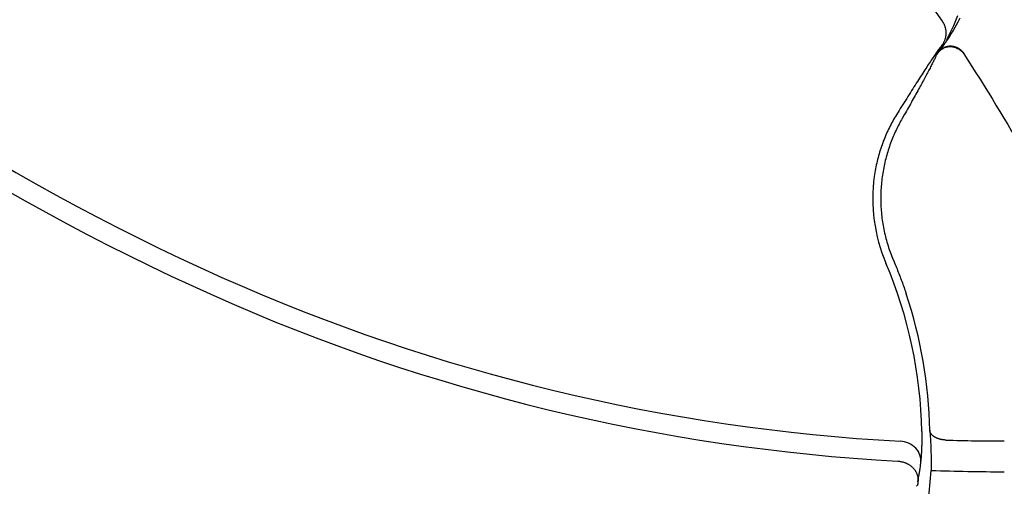
# Model space of a CAD drawing. Extents: x 527 to 614, y 487 to 635.
# Drawn here: x 545 to 554, y 514 to 518 of the extents above; entities that cross this region are included whole.
import ezdxf

# ---------------------------------------------------------------- set-up
doc = ezdxf.new("R2010")
doc.units = 0
doc.header["$MEASUREMENT"] = 0
doc.layers.add('1', color=4, linetype='Continuous')

# ---------------------------------------------------------------- blocks, each defined once
blk = doc.blocks.new('VANGUARD')
at = {"layer": '1', "color": 3, "linetype": 'Continuous'}
blk.add_line((26.4616, 13.0392), (26.4044, 12.9437), dxfattribs=at)
for points in [[(26.0995, 13.7628), (26.4553, 13.2546)], [(26.6229, 13.2835), (26.6019, 13.2442), (26.5584, 13.1678)], [(26.5006, 13.0815), (26.5224, 13.1251), (26.5437, 13.1695), (26.5643, 13.2147), (26.5844, 13.2606), (26.6039, 13.3074)], [(26.4553, 13.2546), (26.4554, 13.2547), (26.4555, 13.2548), (26.4555, 13.2548), (26.4556, 13.2549), (26.4557, 13.255), (26.4557, 13.2551), (26.4558, 13.2551), (26.4559, 13.2552), (26.4559, 13.2553), (26.456, 13.2553), (26.4561, 13.2554), (26.4561, 13.2555), (26.4562, 13.2556), (26.4562, 13.2556), (26.4563, 13.2557), (26.4564, 13.2558), (26.4564, 13.2558), (26.4565, 13.2559), (26.4566, 13.256)], [(26.4553, 13.2546), (26.4594, 13.2484), (26.4633, 13.242), (26.467, 13.2354), (26.4705, 13.2286), (26.4737, 13.2217), (26.4767, 13.2145), (26.4795, 13.2072), (26.4819, 13.1998), (26.4841, 13.1922), (26.486, 13.1846), (26.4875, 13.1768), (26.4888, 13.169), (26.4898, 13.1611), (26.4907, 13.1452)], [(26.4566, 13.256), (26.4599, 13.2511), (26.463, 13.2461), (26.4659, 13.2409), (26.4687, 13.2357), (26.4713, 13.2305), (26.4737, 13.2251), (26.476, 13.2197), (26.4781, 13.2142), (26.4801, 13.2087), (26.4819, 13.2031), (26.4836, 13.1975), (26.485, 13.1918), (26.4863, 13.1861), (26.4875, 13.1803), (26.4884, 13.1745), (26.4892, 13.1687), (26.4899, 13.1629), (26.4903, 13.157), (26.4907, 13.1452)], [(26.5582, 13.1674), (26.5515, 13.1562), (26.5447, 13.1451), (26.5378, 13.134), (26.5309, 13.1229), (26.5239, 13.1119), (26.5169, 13.1009), (26.5097, 13.0899), (26.5024, 13.0789), (26.495, 13.0679), (26.4875, 13.0568), (26.4799, 13.0457), (26.4721, 13.0346), (26.4642, 13.0234), (26.4561, 13.0121), (26.4479, 13.0007), (26.4394, 12.9892), (26.4309, 12.9776), (26.4221, 12.9659), (26.404, 12.942)], [(26.5582, 13.1674), (26.5534, 13.1594), (26.5486, 13.1514), (26.5437, 13.1435), (26.5389, 13.1356), (26.534, 13.1277), (26.5291, 13.1199), (26.5241, 13.1121), (26.5192, 13.1043), (26.5142, 13.0965), (26.5092, 13.0888), (26.5041, 13.0812), (26.4991, 13.0735), (26.494, 13.0659), (26.4889, 13.0584), (26.4838, 13.0508), (26.4786, 13.0433), (26.4734, 13.0359), (26.4682, 13.0284), (26.463, 13.021), (26.4578, 13.0137), (26.4525, 13.0064), (26.4472, 12.9991), (26.4419, 12.9918), (26.4365, 12.9846), (26.4312, 12.9774), (26.4258, 12.9703), (26.4204, 12.9632), (26.4149, 12.9561), (26.404, 12.942)], [(26.4907, 13.1452), (26.4907, 13.1397), (26.4905, 13.1341), (26.4901, 13.1285), (26.4896, 13.123), (26.489, 13.1175), (26.4882, 13.112), (26.4872, 13.1065), (26.4861, 13.1011), (26.4848, 13.0956), (26.4834, 13.0903), (26.4819, 13.0849), (26.4802, 13.0796), (26.4783, 13.0744), (26.4764, 13.0692), (26.4742, 13.064), (26.472, 13.0589), (26.4696, 13.0539), (26.4671, 13.0489), (26.4616, 13.0391)], [(26.5584, 13.1678), (26.5584, 13.1678), (26.5584, 13.1678), (26.5584, 13.1678), (26.5584, 13.1678), (26.5584, 13.1677), (26.5583, 13.1677), (26.5583, 13.1677), (26.5583, 13.1677), (26.5583, 13.1677), (26.5583, 13.1676), (26.5583, 13.1676), (26.5583, 13.1676), (26.5583, 13.1676), (26.5582, 13.1676), (26.5582, 13.1675), (26.5582, 13.1675), (26.5582, 13.1675), (26.5582, 13.1675), (26.5582, 13.1674)], [(26.4616, 13.0391), (26.4582, 13.0352), (26.4545, 13.0308), (26.4506, 13.0259), (26.4464, 13.0205), (26.4419, 13.0147), (26.4372, 13.0085), (26.4322, 13.0018), (26.427, 12.9947), (26.4214, 12.9871), (26.4157, 12.9791), (26.4097, 12.9706), (26.4034, 12.9618), (26.3969, 12.9525), (26.3902, 12.9428), (26.3833, 12.9326), (26.3761, 12.9221), (26.3686, 12.9112), (26.361, 12.8999), (26.3531, 12.8882), (26.3451, 12.8762), (26.3368, 12.8637), (26.3283, 12.851), (26.3196, 12.8378), (26.3107, 12.8243), (26.3017, 12.8105), (26.2924, 12.7963), (26.283, 12.7818), (26.2733, 12.767), (26.2636, 12.7519), (26.2536, 12.7365), (26.2435, 12.7208), (26.2332, 12.7048), (26.2228, 12.6885), (26.2122, 12.6719), (26.2015, 12.6551), (26.1906, 12.638), (26.1796, 12.6206), (26.1685, 12.603), (26.1572, 12.5852), (26.1458, 12.5671), (26.1343, 12.5489), (26.1227, 12.5304), (26.111, 12.5116), (26.0992, 12.4927), (26.0872, 12.4736), (26.0752, 12.4543), (26.0631, 12.4349), (26.0509, 12.4152), (26.0262, 12.3754)], [(26.4044, 12.9437), (26.4024, 12.9388), (26.4002, 12.9336), (26.3978, 12.928), (26.3951, 12.922), (26.3922, 12.9158), (26.3892, 12.9091), (26.3859, 12.9021), (26.3824, 12.8948), (26.3787, 12.8872), (26.3748, 12.8792), (26.3707, 12.8709), (26.3664, 12.8623), (26.3619, 12.8534), (26.3572, 12.8442), (26.3523, 12.8346), (26.3472, 12.8247), (26.342, 12.8146), (26.3365, 12.8041), (26.3309, 12.7934), (26.3251, 12.7824), (26.3191, 12.7711), (26.313, 12.7595), (26.3066, 12.7476), (26.3001, 12.7355), (26.2935, 12.7231), (26.2866, 12.7105), (26.2797, 12.6976), (26.2725, 12.6845), (26.2652, 12.6711), (26.2577, 12.6575), (26.2501, 12.6436), (26.2424, 12.6295), (26.2345, 12.6152), (26.2265, 12.6007), (26.2183, 12.586), (26.21, 12.571), (26.2015, 12.5559), (26.193, 12.5406), (26.1843, 12.525), (26.1754, 12.5093), (26.1665, 12.4934), (26.1574, 12.4773), (26.1482, 12.461), (26.139, 12.4446), (26.1295, 12.428), (26.12, 12.4112), (26.1104, 12.3943), (26.1007, 12.3773), (26.081, 12.3427)], [(26.404, 12.942), (26.4135, 12.9546), (26.4221, 12.965), (26.4298, 12.9735), (26.437, 12.9804), (26.4438, 12.9861), (26.4505, 12.991), (26.4573, 12.9953), (26.4644, 12.9993), (26.4717, 13.0029), (26.4792, 13.0061), (26.4868, 13.0089), (26.4945, 13.0113), (26.5024, 13.0133), (26.5104, 13.0148), (26.5184, 13.016), (26.5265, 13.0167), (26.5346, 13.0169), (26.5427, 13.0167), (26.5508, 13.0161), (26.5589, 13.015), (26.5668, 13.0135), (26.5747, 13.0116), (26.5825, 13.0093), (26.5901, 13.0065), (26.5976, 13.0033), (26.6049, 12.9998), (26.612, 12.9958), (26.6188, 12.9914), (26.6254, 12.9867), (26.6317, 12.9816), (26.6377, 12.9762), (26.6434, 12.9705), (26.6488, 12.9644), (26.6586, 12.9514)], [(26.439, 12.9839), (26.4369, 12.9822), (26.4349, 12.9804), (26.4329, 12.9787), (26.431, 12.9768), (26.4291, 12.975), (26.4272, 12.9731), (26.4254, 12.9712), (26.4235, 12.9693), (26.4217, 12.9673), (26.42, 12.9653), (26.4183, 12.9633), (26.4166, 12.9612), (26.415, 12.9591), (26.4133, 12.957), (26.4118, 12.9548), (26.4102, 12.9527), (26.4087, 12.9505), (26.4073, 12.9482), (26.4044, 12.9437)], [(26.6586, 12.9514), (26.6555, 12.9561), (26.6522, 12.9606), (26.6487, 12.965), (26.6451, 12.9692), (26.6413, 12.9733), (26.6374, 12.9773), (26.6333, 12.9811), (26.6291, 12.9847), (26.6248, 12.9882), (26.6203, 12.9915), (26.6157, 12.9946), (26.611, 12.9976), (26.6062, 13.0004), (26.6012, 13.003), (26.5962, 13.0054), (26.5911, 13.0076), (26.5859, 13.0096), (26.5806, 13.0115), (26.5753, 13.0131), (26.5699, 13.0145), (26.5644, 13.0157), (26.559, 13.0167), (26.5535, 13.0175), (26.5479, 13.0181), (26.5424, 13.0185), (26.5368, 13.0187), (26.5312, 13.0187), (26.5257, 13.0184), (26.5201, 13.018), (26.5145, 13.0173), (26.509, 13.0164), (26.5035, 13.0154), (26.4981, 13.0141), (26.4927, 13.0126), (26.4874, 13.0109), (26.4822, 13.0091), (26.477, 13.007), (26.472, 13.0048), (26.467, 13.0023), (26.4621, 12.9997), (26.4573, 12.9969), (26.4525, 12.9939), (26.4479, 12.9908), (26.439, 12.9839)], [(26.439, 12.9839), (26.452, 12.9931), (26.4665, 13.0011), (26.4822, 13.0076), (26.4989, 13.0123), (26.5163, 13.0151), (26.534, 13.0159), (26.5517, 13.0146), (26.569, 13.0113), (26.5856, 13.0061), (26.6011, 12.9992), (26.6154, 12.9909), (26.6282, 12.9815), (26.6396, 12.9713), (26.6578, 12.9493)], [(26.6586, 12.9514), (26.6586, 12.9513), (26.6586, 12.9512), (26.6585, 12.9511), (26.6585, 12.951), (26.6584, 12.9509), (26.6584, 12.9508), (26.6583, 12.9507), (26.6583, 12.9506), (26.6583, 12.9505), (26.6582, 12.9504), (26.6582, 12.9503), (26.6581, 12.9502), (26.6581, 12.9501), (26.6581, 12.95), (26.658, 12.9498), (26.658, 12.9497), (26.6579, 12.9496), (26.6579, 12.9495), (26.6578, 12.9493)], [(26.6578, 12.9493), (26.6965, 12.8896), (26.7349, 12.8297), (26.7731, 12.7697), (26.8111, 12.7095), (26.8489, 12.6492), (26.8864, 12.5887), (26.9238, 12.5282), (26.9609, 12.4675), (26.9978, 12.4066), (27.0344, 12.3456), (27.0709, 12.2845), (27.1071, 12.2232), (27.1431, 12.1619), (27.1788, 12.1004), (27.2144, 12.0387), (27.2497, 11.9769), (27.2848, 11.915), (27.3196, 11.853), (27.3887, 11.7286)], [(26.6598, 12.9496), (26.6598, 12.9497), (26.6597, 12.9498), (26.6596, 12.9499), (26.6596, 12.95), (26.6595, 12.9501), (26.6595, 12.9502), (26.6594, 12.9503), (26.6593, 12.9503), (26.6593, 12.9504), (26.6592, 12.9505), (26.6592, 12.9506), (26.6591, 12.9507), (26.659, 12.9508), (26.659, 12.9509), (26.6589, 12.951), (26.6589, 12.9511), (26.6588, 12.9512), (26.6588, 12.9512), (26.6586, 12.9514)], [(26.0262, 12.3754), (26.0175, 12.3612), (26.0089, 12.3468), (26.0005, 12.3323), (25.9921, 12.3175), (25.9839, 12.3026), (25.9758, 12.2875), (25.9679, 12.2722), (25.9601, 12.2568), (25.9524, 12.2412), (25.945, 12.2255), (25.9376, 12.2097), (25.9305, 12.1936), (25.9235, 12.1775), (25.9167, 12.1612), (25.9101, 12.1449), (25.9036, 12.1283), (25.8974, 12.1117), (25.8913, 12.095), (25.8854, 12.0782), (25.8797, 12.0613), (25.8742, 12.0442), (25.8689, 12.0271), (25.8639, 12.01), (25.859, 11.9927), (25.8543, 11.9754), (25.8498, 11.958), (25.8456, 11.9405), (25.8415, 11.923), (25.8376, 11.9054), (25.834, 11.8878), (25.8306, 11.8701), (25.8274, 11.8524), (25.8244, 11.8346), (25.819, 11.799)], [(26.081, 12.3427), (26.0733, 12.3293), (26.0658, 12.3157), (26.0584, 12.3019), (26.051, 12.288), (26.0437, 12.2739), (26.0366, 12.2597), (26.0296, 12.2453), (26.0226, 12.2308), (26.0158, 12.2161), (26.0091, 12.2012), (26.0026, 12.1862), (25.9961, 12.1711), (25.9898, 12.1559), (25.9837, 12.1405), (25.9777, 12.1249), (25.9718, 12.1093), (25.9661, 12.0935), (25.9606, 12.0776), (25.9552, 12.0616), (25.9499, 12.0455), (25.9449, 12.0293), (25.94, 12.013), (25.9353, 11.9965), (25.9307, 11.98), (25.9264, 11.9634), (25.9222, 11.9467), (25.9182, 11.93), (25.9143, 11.9131), (25.9107, 11.8962), (25.9073, 11.8792), (25.904, 11.8621), (25.901, 11.845), (25.8981, 11.8278), (25.8954, 11.8105), (25.893, 11.7933), (25.8907, 11.7759), (25.8887, 11.7585), (25.8868, 11.7411), (25.8851, 11.7236), (25.8837, 11.7061), (25.8825, 11.6886), (25.8814, 11.6711), (25.8806, 11.6535), (25.88, 11.6359), (25.8796, 11.6183), (25.8794, 11.6007), (25.8794, 11.583), (25.8796, 11.5654), (25.88, 11.5478), (25.8807, 11.5301), (25.8815, 11.5125), (25.8826, 11.4948), (25.8838, 11.4772), (25.8853, 11.4596), (25.887, 11.442), (25.8889, 11.4244), (25.891, 11.4069), (25.8933, 11.3894), (25.8959, 11.3719), (25.8986, 11.3544), (25.9016, 11.3369), (25.9047, 11.3195), (25.9081, 11.3022), (25.9117, 11.2849), (25.9155, 11.2676), (25.9195, 11.2503), (25.9237, 11.2332), (25.9281, 11.216), (25.9327, 11.1989), (25.9375, 11.1819), (25.9426, 11.165), (25.9478, 11.1481), (25.9532, 11.1312), (25.9589, 11.1144), (25.9647, 11.0977), (25.9708, 11.0811), (25.977, 11.0646), (25.9835, 11.0481), (25.997, 11.0154)], [(25.997, 11.0154), (25.9976, 11.014), (25.9981, 11.0126), (25.9987, 11.0112), (25.9993, 11.0099), (25.9999, 11.0085), (26.0005, 11.0071), (26.0011, 11.0057), (26.0016, 11.0043), (26.0022, 11.003), (26.0028, 11.0016), (26.0034, 11.0002), (26.004, 10.9988), (26.0045, 10.9975), (26.0051, 10.9961), (26.0057, 10.9947), (26.0063, 10.9933), (26.0069, 10.9919), (26.0074, 10.9906), (26.0086, 10.9878)], [(26.0086, 10.9878), (26.0145, 10.9735), (26.0205, 10.9591), (26.0263, 10.9448), (26.0321, 10.9304), (26.0379, 10.9159), (26.0436, 10.9015), (26.0492, 10.8871), (26.0548, 10.8726), (26.0604, 10.8581), (26.0659, 10.8436), (26.0713, 10.8291), (26.0767, 10.8145), (26.082, 10.8), (26.0873, 10.7854), (26.0925, 10.7708), (26.0977, 10.7562), (26.1028, 10.7415), (26.1079, 10.7269), (26.1178, 10.6975)], [(26.2643, 9.405), (26.2644, 9.3956), (26.2645, 9.3862), (26.2646, 9.3768), (26.2647, 9.3674), (26.2647, 9.358), (26.2647, 9.3487), (26.2646, 9.3395), (26.2646, 9.3303), (26.2645, 9.3212), (26.2643, 9.3121), (26.2642, 9.3032), (26.264, 9.2943), (26.2638, 9.2855), (26.2636, 9.2768), (26.2633, 9.2683), (26.263, 9.2599), (26.2627, 9.2516), (26.2624, 9.2434), (26.2621, 9.2354), (26.2617, 9.2275), (26.2613, 9.2198), (26.2609, 9.2123), (26.2605, 9.2049), (26.2601, 9.1977), (26.2596, 9.1908), (26.2592, 9.184), (26.2587, 9.1774), (26.2582, 9.171), (26.2578, 9.1648), (26.2573, 9.1588), (26.2568, 9.1531), (26.2563, 9.1475), (26.2558, 9.1422), (26.2548, 9.1324)], [(26.3396, 9.4146), (26.341, 9.396), (26.3424, 9.3773), (26.3437, 9.3587), (26.3449, 9.34), (26.346, 9.3213), (26.347, 9.3027), (26.348, 9.284), (26.3488, 9.2654), (26.3496, 9.2467), (26.3503, 9.228), (26.3509, 9.2094), (26.3515, 9.1907), (26.352, 9.1721), (26.3523, 9.1534), (26.3526, 9.1348), (26.3529, 9.1162), (26.353, 9.0975), (26.3531, 9.0789), (26.353, 9.0416)], [(26.4903, 9.3258), (26.4846, 9.326), (26.4791, 9.3264), (26.4735, 9.3269), (26.4681, 9.3275), (26.4626, 9.3282), (26.4573, 9.329), (26.452, 9.33), (26.4468, 9.331), (26.4416, 9.3322), (26.4366, 9.3334), (26.4316, 9.3348), (26.4267, 9.3362), (26.4219, 9.3377), (26.4172, 9.3393), (26.4126, 9.341), (26.4081, 9.3428), (26.4038, 9.3446), (26.3996, 9.3465), (26.3955, 9.3485), (26.3916, 9.3506), (26.3878, 9.3527), (26.3841, 9.3549), (26.3806, 9.3571), (26.3772, 9.3594), (26.3739, 9.3617), (26.3708, 9.3641), (26.3678, 9.3665), (26.365, 9.3689), (26.3623, 9.3714), (26.3598, 9.3739), (26.3574, 9.3765), (26.3551, 9.3791), (26.353, 9.3817), (26.3511, 9.3843), (26.3493, 9.387), (26.3477, 9.3897), (26.3462, 9.3924), (26.3448, 9.3952), (26.3436, 9.3979), (26.3426, 9.4007), (26.3417, 9.4035), (26.3409, 9.4062), (26.3403, 9.409), (26.3396, 9.4146)], [(26.2548, 9.1324), (26.2543, 9.1488), (26.252, 9.1658), (26.2476, 9.183), (26.241, 9.2003), (26.2323, 9.2172), (26.2214, 9.2335), (26.2085, 9.2489), (26.1937, 9.2631), (26.1773, 9.2758), (26.1597, 9.2869), (26.1411, 9.2961), (26.122, 9.3035), (26.1026, 9.3091), (26.0645, 9.3149)], [(26.0399, 9.1283), (26.0452, 9.128), (26.0505, 9.1275), (26.0557, 9.1269), (26.061, 9.1262), (26.0662, 9.1253), (26.0714, 9.1243), (26.0765, 9.1232), (26.0816, 9.122), (26.0867, 9.1207), (26.0917, 9.1192), (26.0967, 9.1176), (26.1017, 9.1159), (26.1066, 9.1141), (26.1115, 9.1122), (26.1163, 9.1101), (26.121, 9.108), (26.1257, 9.1057), (26.1304, 9.1033), (26.1349, 9.1008), (26.1394, 9.0982), (26.1438, 9.0955), (26.1481, 9.0927), (26.1524, 9.0898), (26.1565, 9.0868), (26.1606, 9.0837), (26.1646, 9.0806), (26.1685, 9.0773), (26.1722, 9.0739), (26.1759, 9.0705), (26.1795, 9.067), (26.1829, 9.0634), (26.1863, 9.0597), (26.1895, 9.0559), (26.1927, 9.0521), (26.1957, 9.0482), (26.1986, 9.0442), (26.2014, 9.0402), (26.2041, 9.0361), (26.2066, 9.0319), (26.209, 9.0277), (26.2113, 9.0234), (26.2135, 9.0191), (26.2155, 9.0147), (26.2174, 9.0104), (26.2192, 9.0059), (26.2208, 9.0015), (26.2223, 8.9969), (26.2237, 8.9924), (26.2249, 8.9879), (26.226, 8.9833), (26.227, 8.9787), (26.2278, 8.974), (26.2285, 8.9694), (26.2291, 8.9647), (26.2295, 8.96), (26.2297, 8.9553), (26.2299, 8.9506), (26.2299, 8.9459), (26.2228, 8.9378)], [(26.2548, 9.1324), (26.2537, 9.1226), (26.2527, 9.1128), (26.2515, 9.1029), (26.2504, 9.0932), (26.2492, 9.0834), (26.248, 9.0736), (26.2467, 9.0638), (26.2453, 9.054), (26.2439, 9.0443), (26.2424, 9.0345), (26.2409, 9.0248), (26.2392, 9.015), (26.2375, 9.0053), (26.2357, 8.9956), (26.2338, 8.9859), (26.2319, 8.9763), (26.2298, 8.9666), (26.2276, 8.957), (26.2228, 8.9378)], [(26.2228, 8.9378), (26.2241, 8.9366), (26.2252, 8.9353), (26.226, 8.934), (26.2267, 8.9326), (26.2272, 8.9312), (26.2275, 8.9298), (26.2277, 8.9283), (26.2278, 8.9269), (26.2278, 8.9255), (26.2277, 8.924), (26.2276, 8.9226), (26.2274, 8.9212), (26.2273, 8.9198), (26.2271, 8.9184), (26.2269, 8.9169), (26.2266, 8.9154), (26.2264, 8.9138), (26.226, 8.9122), (26.2256, 8.9106), (26.2251, 8.9089), (26.2246, 8.9073), (26.2239, 8.9056), (26.2231, 8.904), (26.2222, 8.9023), (26.2212, 8.9007), (26.22, 8.8991), (26.2186, 8.8976), (26.2171, 8.8961), (26.2135, 8.8934)]]:
    blk.add_lwpolyline(points, dxfattribs=at)
for centre, radius, start, end in [((28.3952, 30.3587), 21.5465, 208.72546, 245.96694), ((28.3952, 30.3587), 21.3589, 208.89639, 245.96694), ((27.3414, 11.5883), 1.5369, 172.12241, 203.08333), ((22.0518, 9.3339), 4.2131, 0.96653, 23.08333), ((27.039, 27.3174), 18.0289, 245.96693, 266.90151), ((27.039, 27.3174), 18.2165, 245.96693, 266.85603), ((22.0518, 9.3339), 4.2886, 1.07833, 18.53871), ((27.039, 27.3174), 18, 268.25303, 269.99997), ((22.0518, 9.3339), 4.3111, 265.45669, 356.11187), ((27.039, 27.3174), 18.2887, 267.8502, 269.99997)]:
    blk.add_arc(centre, radius, start, end, dxfattribs=at)

msp = doc.modelspace()

# ---------------------------------------------------------------- block references
at = {"layer": '1'}
msp.add_blockref('VANGUARD', (526.9005, 505.0267), dxfattribs=at)

doc.saveas('drawing.dxf')
